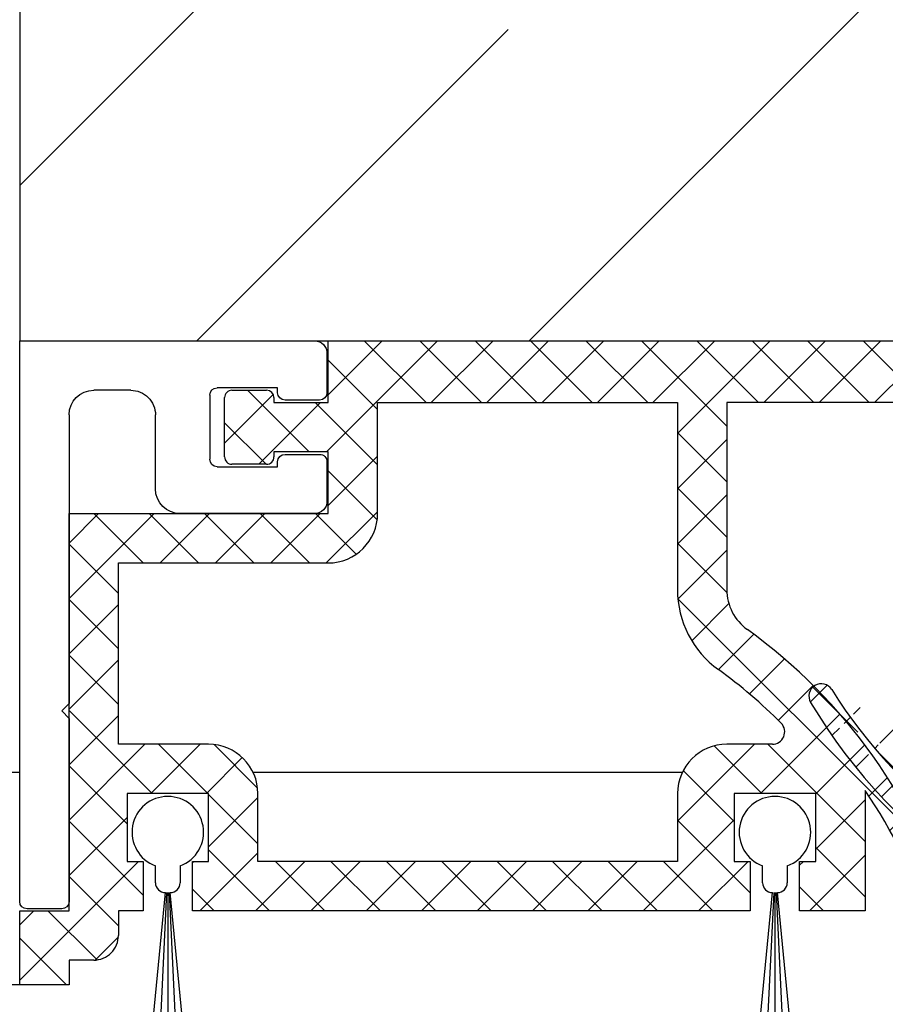
# Model space of a CAD drawing. Units: millimetres. Extents: x 8301 to 9523, y -9121 to 257.
# Drawn here: x 8733 to 8768, y -7707 to -7667 of the extents above; entities that cross this region are included whole.
import ezdxf

# ---------------------------------------------------------------- set-up
doc = ezdxf.new("R2010")
doc.units = ezdxf.units.MM
for name, color, linetype in [('1', 7, 'Continuous'), ('Bau', 7, 'Continuous'), ('BLOCK 050107-12-3-32 Bürstendichtung 11mm$0$050107', 251, 'Continuous'), ('BLOCK 325232-XX-1-20 Dichtprofil$0$325232', 3, 'Continuous'), ('BLOCK 325439-XX-1-20 Seitendichtung$0$325439', 252, 'Continuous'), ('BLOCK 325462-XX-1-20 Seitendichtung ohne LM$0$325462', 252, 'Continuous'), ('Konstruktion', 31, 'Continuous'), ('Mass', 7, 'Continuous')]:
    doc.layers.add(name, color=color, linetype=linetype)
doc.styles.add('Bemassungstext (DORMA)', font='isocpeur.ttf')
doc.dimstyles.new('DORMA_M', dxfattribs={"dimtxt": 3.5, "dimasz": 2.5, "dimexe": 2, "dimexo": 0, "dimgap": 1.5, "dimtad": 1, "dimdec": 8, "dimtxsty": 'Bemassungstext (DORMA)', "dimcen": 0.1, "dimclrt": 256, "dimadec": 8, "dimazin": 2, "dimtfac": 1, "dimtdec": 8, "dimtmove": 0, "dimatfit": 3, "dimfxl": 1, "dimtolj": 1, "dimarcsym": 0})

# ---------------------------------------------------------------- blocks, each defined once
blk = doc.blocks.new('BLOCK 325439-XX-1-20 Seitendichtung$0$325439-XX-1-20 Seitendichtung')
at = {"layer": 'BLOCK 325439-XX-1-20 Seitendichtung$0$325439'}
h = blk.add_hatch(dxfattribs=at)
h.set_pattern_fill('ANSI37', color=1, angle=-1.272221872585407e-14)
h.set_pattern_definition([(44.99999999999999, (10.08495948042945, -69.11716895557583), (-2.245064030267288, 2.245064030267289), []), (135, (10.08495948042945, -69.11716895557583), (-2.245064030267289, -2.245064030267288), [])])
edge = h.paths.add_edge_path()
edge.add_arc((31.90268113024923, 11.59716952216513), 0.5996263546842832, 179.3359445606173, 224.9124662952286)
edge.add_arc((30.91118527506706, 10.60904965442933), 0.8001753992021429, 0.4893928765084719, 44.8946629728364)
edge.add_arc((31.11563416939953, 10.10688714040953), 0.5999688017226891, 244.7828000582971, 360.4887066614799)
edge.add_arc((34.74276741714267, 50.89579701351067), 40.00011685245221, 211.9479455811701, 257.221083044817)
edge.add_line((35.2325346853031, -3.702139089198681), (34.76056999854928, 52.09587071201713))
edge.add_line((31.76072810811821, 52.09025553884021), (31.30309504812841, 11.60411900834515))
edge.add_line((31.71133148504305, 10.6158842831228), (31.71558114647178, 10.11200453644233))
edge.add_line((30.86001692296259, 9.564095848692887), (26.01806360305273, 11.84413818370012))
edge.add_arc((25.76172337691606, 11.29919294863612), 0.6022255563780837, 64.80787996497178, 77.19905430681415)
edge.add_arc((36.96920439395172, 51.08202643617005), 43.99993711561861, 210.5885901734727, 262.0508888331929)
edge.add_arc((30.74602855228023, 6.514500507124467), 0.9999771622018441, 0.4841424144310043, 82.05206621807793)
edge.add_line((31.74597001528173, 6.522950092776227), (31.79040101411011, 1.268928913397758))
edge.add_arc((32.76066433199686, 52.07896106019871), 1.000000008535742, 90.48304804216822, 179.3528602883115)
edge.add_arc((33.76064268074561, 52.08744686934006), 0.9999628003158105, 0.4826742968299164, 90.48460806355303)
edge.add_line((33.75218508993112, 53.08737390226634), (32.75223365301736, 53.07892552992962))
edge.add_arc((-0.04702336230092641, 29.20065552925553), 0.9999893242598128, 31.94751878924856, 210.5894190526942)
edge.add_line((35.23253474116122, -3.702145693023297), (27.23286421581724, -3.769801073720373))
edge.add_line((27.19901062126984, 0.2300637737785394), (27.23283384703314, -3.769801330582482))
edge.add_line((30.79888317457063, 0.2605140778468922), (27.19901062126883, 0.2300637737789657))
h = blk.add_hatch(dxfattribs=at)
h.set_pattern_fill('ANSI37', color=1, angle=-90.00000000000001)
h.set_pattern_definition([(315, (10.08495948042945, -69.11716895557583), (2.245064030267289, 2.245064030267288), []), (44.99999999999999, (10.08495948042945, -69.11716895557583), (-2.245064030267288, 2.245064030267289), [])])
h.paths.add_polyline_path([(35.2325346853031, -3.702139089198681), (31.23266964949264, -3.73597033351983), (31.39181116501135, -22.54874458022337, -0.08084775371370705), (25.71599428732763, -59.38461122351329), (24.30323595049685, -59.39656351233317), (24.27787561868352, -56.39667207568528), (19.47802568010592, -56.43727264866903), (19.03310806977515, -3.839150556872482), (27.23286421581724, -3.769801073720373), (27.19901062126883, 0.2300637737789657), (0, 0), (0.04144356827782758, -4.899803373067698), (0.05072066362754413, -5.999782873299409), (-4.549103326588011, -6.038681549702233), (-4.565186625887691, -4.138762162967396), (-8.565051724728168, -4.172585956255716), (-8.50752460580998, -10.97233851731835), (-4.50765950696951, -10.93851472403367), (-4.52374293193953, -9.03858043666878), (4.075946031446158, -8.965843066347588), (4.033658965193347, -3.966026656262329), (11.03343760028974, -3.906812541395993), (11.02494578980754, -2.907010167023785, -0.4142397460562913), (12.01646222547502, -1.898431745430926), (14.01636501703264, -1.88152009976227, -0.4142210547938106), (15.02480892630317, -2.872955052455183), (15.47816064410107, -56.47110389227056), (7.978436028974542, -56.53453449164954), (8.059636860767561, -66.134197117226), (6.459653553111302, -66.14772843924743, 0.4142322323633432), (5.468208818671791, -67.15615011623905), (5.476642388177815, -68.15611327572248, 0.4142344319518201), (6.485086971252024, -69.14761925927053), (13.68488749923947, -69.08671818234086, 0.4142273706939935), (14.67629020788692, -68.07829686559708), (14.66785663834531, -67.07833370146864, 0.4142344178856749), (13.6594121032878, -66.08682771750662), (12.05950183393814, -66.10035842330944), (12.00366139679362, -59.50059468469772), (21.30332228857058, -59.42193893328478), (21.33380239390134, -63.02181123524679), (28.73351390917529, -62.95921668352641, 0.08602342117757376), (35.39168293876411, -22.51570982745208)])
for p, q in [((33.75218508993112, 53.08737390226634), (32.75223365301736, 53.07892552992962)), ((31.76072810811821, 52.09025553884021), (31.30309504812841, 11.60411900834515)), ((35.2325346853031, -3.702139089198681), (34.76056999854928, 52.09587071201713)), ((30.86001692296259, 9.564095848692887), (26.01806360305273, 11.84413818370012)), ((31.71133148504305, 10.6158842831228), (31.71558114647178, 10.11200453644233)), ((31.74597001528173, 6.522950092776227), (31.79040101411011, 1.268928913397758)), ((27.19901062126883, 0.2300637737789657), (0, 0)), ((0, 0), (0.05072066362754413, -5.999782873299409)), ((30.79888317457063, 0.2605140778468922), (27.19901062126883, 0.2300637737789657)), ((27.23286421581724, -3.769801073720373), (27.19901062126883, 0.2300637737789657)), ((27.19901062126984, 0.2300637737785394), (27.23283384703314, -3.769801330582482)), ((0.01735845100847655, -2.053343344101449), (0.01736753209161179, -2.053334108537456)), ((12.01646223992975, -1.898431745308699), (14.01636498808693, -1.881520100007037)), ((11.03343760028974, -3.906812541395993), (11.02494440039027, -2.906846580861384)), ((15.02480949923029, -2.873022787574882), (15.47816064410107, -56.47110389227056)), ((4.033658965193354, -3.966026656262329), (11.03343760028974, -3.906812541395993)), ((4.075946031446158, -8.965843066347588), (4.033658965193354, -3.966026656262329)), ((19.03310806977515, -3.839150556872482), (27.23286421581724, -3.769801073720373)), ((19.47802568010592, -56.43727264866903), (19.03310806977515, -3.839150556872482)), ((27.23286421581724, -3.769801073720373), (35.2325346853031, -3.702139089198681)), ((35.23253474116122, -3.702145693023297), (27.23286421581724, -3.769801073720373)), ((35.2325346853031, -3.702139089198681), (31.23266958646263, -3.735962882483364)), ((31.23266958646263, -3.735962882483364), (31.39181884401022, -22.5496523463171)), ((35.39168388001553, -22.51582110271558), (35.2325346853031, -3.702139089198681)), ((-4.565186625887691, -4.138762162967396), (-8.565051724728168, -4.172585956255716)), ((-8.565051724728168, -4.172585956255716), (-8.50752460580998, -10.97233851731835)), ((-4.549103326588011, -6.038681549702233), (-4.565186625887691, -4.138762162967396)), ((0.05072066362754413, -5.999782873299409), (-4.549103326588011, -6.038681549702233)), ((-4.52374293193953, -9.03858043666878), (4.075946031446158, -8.965843066347588)), ((-4.50765950696951, -10.93851472403367), (-4.52374293193953, -9.03858043666878)), ((-8.50752460580998, -10.97233851731835), (-4.50765950696951, -10.93851472403367)), ((15.47816064410107, -56.47110389227056), (7.978436028974542, -56.53453449164954)), ((7.978436028974542, -56.53453449164954), (8.059636860767554, -66.134197117226)), ((24.27787561868353, -56.39667207568528), (19.47802568010592, -56.43727264866903)), ((24.30323595049685, -59.39656351233317), (24.27787561868353, -56.39667207568528)), ((12.00366139679362, -59.50059468469772), (21.30332228857058, -59.42193893328477)), ((12.05950183393814, -66.10035842330944), (12.00366139679362, -59.50059468469772)), ((21.30332228857058, -59.42193893328477), (21.33380239390134, -63.02181123524679)), ((25.7159942873277, -59.38461122351328), (24.30323595049685, -59.39656351233317)), ((21.33380239390134, -63.02181123524679), (28.73351390917649, -62.9592166835264)), ((8.059636860767554, -66.134197117226), (6.459666992788684, -66.14772832567542)), ((13.65941209939227, -66.08682771753956), (12.05950183393814, -66.10035842330944)), ((5.468208818609568, -67.15615010886177), (5.476642415984301, -68.15611657207592)), ((14.6762902079099, -68.07829686832156), (14.66785667337079, -67.07833785542425)), ((6.485086927127654, -69.14761925964376), (13.68483203373124, -69.08671865150791))]:
    blk.add_line(p, q, dxfattribs=at)
for centre, radius, start, end in [((32.76066433199686, 52.07896106019871), 1.000000008535742, 90.48304804216822, 179.3528602883115), ((33.76064268074561, 52.08744686934006), 0.9999628003158105, 0.4826742968299164, 90.48460806355303), ((-0.04702336230092641, 29.20065552925553), 0.9999893242598128, 31.94751878924856, 210.5894190526942), ((34.74276741714267, 50.89579701351067), 40.00011685245221, 211.9479455811701, 257.221083044817), ((36.96920439395172, 51.08202643617005), 43.99993711561861, 210.5885901734727, 262.0508888331929), ((25.76172337691606, 11.29919294863612), 0.6022255563780837, 64.80787996497178, 77.19905430681415), ((31.90268113024923, 11.59716952216513), 0.5996263546842832, 179.3359445606173, 224.9124662952286), ((30.91118527506706, 10.60904965442933), 0.8001753992021429, 0.4893928765084719, 44.8946629728364), ((31.11563416939953, 10.10688714040953), 0.5999688017226891, 244.7828000582971, 0.4887066614798434), ((30.74602855228023, 6.514500507124467), 0.9999771622018441, 0.4841424144310043, 82.05206621807793), ((30.79039727541386, 1.260517189850361), 1.00003911648425, 270.4861930239257, 0.4819430892507233), ((12.02494813908561, -2.898434857310349), 1.000039116484117, 90.48619302392572, 180.4819430892507), ((14.02488217593782, -2.881446632580264), 0.9999628058229112, 0.4826744275269539, 90.48802296958068), ((-84.60661350192231, -23.53045537140677), 116.0025787699903, 341.996163298703, 0.4844421911950244), ((-84.60395349672808, -23.53078007760267), 119.9999297131943, 340.8179665394664, 0.4846132756461107), ((6.468109885543967, -67.14763004718225), 0.9999373655928891, 90.48377817091199, 180.4882000605631), ((13.66791667749656, -67.08676707532504), 0.9999755232488426, 0.4829762661961175, 90.4872942336995), ((6.476582349021541, -68.14767990186556), 0.999975523243824, 180.4834031633012, 270.4872942338298), ((13.67640196530282, -68.0868295386008), 0.9999246492443936, 270.4830494620134, 0.4889287695222871)]:
    blk.add_arc(centre, radius, start, end, dxfattribs=at)
blk = doc.blocks.new('BLOCK 325439-XX-1-20 Seitendichtung')
at = {"layer": 'BLOCK 325439-XX-1-20 Seitendichtung$0$325439', "xscale": 0.5, "yscale": 0.5, "zscale": 0.5}
blk.add_blockref('BLOCK 325439-XX-1-20 Seitendichtung$0$325439-XX-1-20 Seitendichtung', (0, 0), dxfattribs=at)
blk = doc.blocks.new('XREF Green VP FF NSK')
blk.add_blockref('BLOCK 325439-XX-1-20 Seitendichtung', (32.49940276145935, 7.450580596923828e-06))
blk = doc.blocks.new('BLOCK 325462-XX-1-20 Seitendichtung ohne LM$0$BLOCK 325462-XX-1-20 Seitendichtung ohne LM')
at = {"layer": 'BLOCK 325462-XX-1-20 Seitendichtung ohne LM$0$325462'}
h = blk.add_hatch(dxfattribs=at)
h.set_pattern_fill('ANSI37', color=1)
h.set_pattern_definition([(45, (-3398.122130149588, -4086.885954416153), (-2.245064030267288, 2.245064030267288), []), (135, (-3398.122130149588, -4086.885954416153), (-2.245064030267288, -2.245064030267288), [])])
h.paths.add_polyline_path([(24.99884366989136, 0), (24.99896287918091, -4.999995231628418), (20.59900760650635, -5.000099539756775), (20.59900760650635, -4.600107680844217, 0.4141962741535472), (19.99896627952861, -4.000127315548291), (17.19894893198101, -4.000186920824279, 0.414215641400362), (16.59899950027543, -4.600197107916855), (16.59911871296402, -9.400340718919477, 0.414199016941512), (17.19909907725525, -10.00018417835207), (19.99911774827921, -10.00012457304998, 0.414222914636478), (20.59906721115112, -9.400099515912292), (20.59906721115112, -9.000107645988464), (24.99908208847046, -9.000003337860107), (24.99920129776001, -13.99999856948853), (3.999233245849613, -14.00050520896912), (4.000008106231693, -46.20051383972169), (0, -46.20060324668884), (0.0001192092895507812, -52.20060050487518), (4.000127315521237, -52.20051109790803), (4.000067710876461, -50.20050704479218), (6.000084438233806, -50.20046234176483, 0.4142157446924393), (8.000016212882095, -48.20042626070391), (7.9999566078186, -46.20040953159332), (9.999990463256836, -46.20036482810974), (9.999871253967282, -42.20035672187805), (8.699893951416012, -42.20038652420044), (8.699774742126465, -36.70039772987366), (15.29973745346069, -36.70023381710053), (15.29985666275024, -42.2002375125885), (13.99987936019897, -42.2002673149109), (13.99999856948853, -46.20026051998139), (59.1999888420105, -46.19917273521423), (59.19986963272095, -42.19917953014374), (57.89989233016968, -42.19920933246612), (57.89977312088013, -36.69920563697815), (64.49973583221436, -36.69904172420502), (64.49991464614868, -42.19904541969299), (63.19987773895264, -42.19907522201538), (63.19999694824219, -46.19908332824707), (68.49998235702515, -46.19894921779633), (68.49974393844604, -36.44241392612406, -0.07465781984208601), (73.70036893301094, -47.12310601834919, 0.9920394793956665), (75.4219859085812, -46.59790259711878, 0.1660584306445159), (58.96067264300243, -23.40370160786268, -0.2410863308083043), (57.2993755378385, -20.15886836351279), (57.29901790618896, -4.999220371246338), (92.99898147583008, -4.998356103897095), (93.27208995831587, -17.02104509426891, 0.4075661011471), (94.27194610713917, -17.99832284350981), (95.70402807753385, -17.99829304203587, 0.4075889368116749), (96.70376850144972, -17.02092370267241), (96.99898958206177, -3.998264670372049), (96.9988703708865, -0.9982111350752998, 0.4142094431863011), (95.99883272869263, 0.001713632317990044)])
h.paths.add_polyline_path([(53.29900979995728, -4.999324679374695), (53.29936742830311, -20.15881899172403, 0.241090764816257), (56.62203020079077, -26.64880587862474, -0.04185142571202401), (61.69957023071839, -30.99654716756817, -0.6658584281598436), (60.98800898701508, -32.69913792610141), (57.29965735948248, -32.69922733342892, 0.4142205106592035), (53.29972505971327, -36.69944845395786), (53.29990386962891, -42.19931364059449), (19.29986476898193, -42.20013320446014), (19.2997455600042, -36.7001577415737, 0.4142137906203593), (15.29965191789725, -32.70024061252731), (7.999658584594723, -32.70040452480317), (7.999300956726071, -18.00040900707245), (24.99932049102139, -18.00000667572059, 0.4142138077647364), (28.99920940064489, -13.99978282466516), (28.9989709854126, -4.999905824661255)], flags=16)
for p, q in [((24.99884366989136, 0), (95.99888324737549, 0.00171363353729248)), ((24.99896287918091, -4.999995231628418), (24.99884366989136, 0)), ((24.99896287918091, -4.199996590614319), (24.99890327453613, -0.5999952554702759)), ((16.59911870956421, -9.400203824043274), (16.59899950027466, -4.600197076797485)), ((17.19897985458374, -4.000186920166016), (19.99896764755249, -4.00012731552124)), ((20.59900760650635, -4.600107669830322), (20.59900760650635, -5.000099539756775)), ((20.59900760650635, -5.000099539756775), (24.99896287918091, -4.999995231628418)), ((28.9989709854126, -4.999905824661255), (53.29900979995728, -4.999324679374695)), ((28.9992094039917, -13.99990916252136), (28.9989709854126, -4.999905824661255)), ((53.29900979995728, -4.999324679374695), (53.29936742782593, -20.1587975025177)), ((92.99898147583008, -4.998356103897095), (57.29901790618896, -4.999220371246338)), ((57.29901790618896, -4.999220371246338), (57.29937553405762, -20.15870809555054)), ((24.99908208847046, -9.000003337860107), (20.59906721115112, -9.000107645988464)), ((20.59906721115112, -9.000107645988464), (20.59906721115112, -9.400099515914917)), ((24.99920129776001, -13.99999856948853), (24.99908208847046, -9.000003337860107)), ((19.99908685684204, -10.00012457370758), (17.19909906387329, -10.00018417835236)), ((3.999233245849609, -14.00050520896912), (24.99920129776001, -13.99999856948853)), ((4.000008106231689, -46.20051383972168), (3.999233245849609, -14.00050520896912)), ((7.999300956726074, -18.00040900707245), (24.99932050704956, -18.00000667572021)), ((7.999658584594727, -32.70040452480316), (7.999300956726074, -18.00040900707245)), ((3.999948501586914, -45.40050029754639), (3.999590873718262, -30.60050308704376)), ((15.29967784881592, -32.70024061203003), (7.999658584594727, -32.70040452480316)), ((60.98800897598267, -32.69913792610168), (57.29967355728149, -32.69922733306885)), ((15.29973745346069, -36.70023381710052), (8.699774742126465, -36.70039772987366)), ((8.699774742126465, -36.70039772987366), (8.699893951416016, -42.20038652420044)), ((15.29985666275024, -42.2002375125885), (15.29973745346069, -36.70023381710052)), ((19.29986476898193, -42.20013320446014), (19.29974555969238, -36.70014441013336)), ((53.29972505569458, -36.6993248462677), (53.29990386962891, -42.19931364059448)), ((64.49973583221436, -36.69904172420502), (57.89977312088013, -36.69920563697815)), ((57.89977312088013, -36.69920563697815), (57.89989233016968, -42.19920933246613)), ((64.49991464614868, -42.19904541969299), (64.49973583221436, -36.69904172420502)), ((68.49974393844604, -36.44241392612457), (68.49998235702515, -46.19894921779633)), ((3.999740130891951, -36.77733087688421), (3.999781345946758, -36.77728966182804)), ((8.699893951416016, -42.20038652420044), (9.999871253967285, -42.20035672187805)), ((9.999871253967285, -42.20035672187805), (9.999990463256836, -46.20036482810974)), ((13.99987936019897, -42.20026731491089), (15.29985666275024, -42.2002375125885)), ((13.99999856948853, -46.20026051998138), (13.99987936019897, -42.20026731491089)), ((53.29990386962891, -42.19931364059448), (19.29986476898193, -42.20013320446014)), ((57.89989233016968, -42.19920933246613), (59.19986963272095, -42.19917953014374)), ((59.19986963272095, -42.19917953014374), (59.1999888420105, -46.19917273521423)), ((63.19987773895264, -42.19907522201538), (64.49991464614868, -42.19904541969299)), ((63.19999694824219, -46.19908332824707), (63.19987773895264, -42.19907522201538)), ((0, -46.20060324668884), (4.000008106231689, -46.20051383972168)), ((0.0001192092895507812, -52.20060050487518), (0, -46.20060324668884)), ((9.999990463256836, -46.20036482810974), (7.999956607818604, -46.20040953159332)), ((7.999956607818604, -46.20040953159332), (8.000016212463379, -48.20041358470917)), ((59.1999888420105, -46.19917273521423), (13.99999856948853, -46.20026051998138)), ((68.49998235702515, -46.19894921779633), (63.19999694824219, -46.19908332824707)), ((6.000101566314697, -50.20046234130859), (4.000067710876465, -50.20050704479218)), ((4.000067710876465, -50.20050704479218), (4.00012731552124, -52.20051109790802)), ((4.00012731552124, -52.20051109790802), (0.0001192092895507812, -52.20060050487518))]:
    blk.add_line(p, q, dxfattribs=at)
for centre, radius, start, end in [((17.19897718017455, -4.600164600939024), 0.599977680779737, 89.9997446033896, 180.0031013313645), ((19.99897905261605, -4.600155871237803), 0.6000285558254652, 0.004602676379192661, 90.00108905165189), ((17.19904551974832, -9.40025736816824), 0.5999268125744607, 179.9948862889716, 270.0051137109241), ((19.9990895305491, -9.400146891241093), 0.5999776824724452, 269.9997446702991, 0.004524178708185959), ((24.99915469603729, -13.99995197097269), 4.000054708183857, 270.0023750352838, 0.0006131775334408499), ((61.29934681461236, -20.15863026381703), 7.999979388535398, 180.0011977620395, 234.2205798533781), ((61.29925710753014, -20.15869385682709), 3.999881573498319, 180.0002039607086, 234.2208465216476), ((33.23549295304838, -59.09982837040116), 43.99998109008553, 16.50712429438476, 54.2207781381891), ((33.23500459259049, -59.10029801338715), 40.00065385179551, 44.63455217033134, 54.22059945125657), ((60.9879641804946, -31.69913295054175), 1.000004976563472, 270.0025665794849, 44.63463211135192), ((15.29974173296432, -36.70024443949842), 4.000003827979447, 0.001432813730524103, 90.00091507213449), ((57.29975432205356, -36.699256599195), 4.000029266941284, 90.00115686172742, 180.0009775601424), ((35.53392224096388, -59.10056343068754), 40.00171420278558, 17.4229892406211, 34.50161478027434), ((6.000039736032704, -48.20048586452685), 1.999976477737554, 270.0017713278945, 0.002070688584627776)]:
    blk.add_arc(centre, radius, start, end, dxfattribs=at)
blk = doc.blocks.new('BLOCK 325462-XX-1-20 Seitendichtung ohne LM')
at = {"layer": 'BLOCK 325462-XX-1-20 Seitendichtung ohne LM$0$325462', "xscale": 0.5, "yscale": 0.5, "zscale": 0.5}
blk.add_blockref('BLOCK 325462-XX-1-20 Seitendichtung ohne LM$0$BLOCK 325462-XX-1-20 Seitendichtung ohne LM', (0, 0), dxfattribs=at)
blk = doc.blocks.new('BLOCK 050107-12-3-32 Bürstendichtung 11mm$0$BLOCK 050107-12-3-32 Bürstendichtung 11mm')
at = {"layer": 'BLOCK 050107-12-3-32 Bürstendichtung 11mm$0$050107'}
for p, q in [((-0.5000084638595581, -2.049999433511516), (-0.5000084638595581, -1.361062872165462)), ((0.5000084638595581, -1.361062872165462), (0.5000084638595581, -2.049999433511516)), ((-0.7835477590560913, -9.549999791062657), (-0.1000016927719116, -2.449998754018566)), ((-0.05000084638596541, -2.450003202066461), (-0.3917738795280455, -9.549999791062657)), ((-1.887379141862766e-14, -2.449998754018513), (-1.887379141862766e-14, -9.549999791062657)), ((0.05007535219191561, -2.450003202066459), (0.3916397690773011, -9.549999791062657)), ((0.783279538154602, -9.549999791062657), (0.1001507043838501, -2.449998754018566)), ((0.7835626602172853, -9.549999791062657), (-0.783562660217285, -9.549999791062657))]:
    blk.add_line(p, q, dxfattribs=at)
for centre, radius, start, end in [((0, 0), 1.450000208937343, 290.171624610736, 249.828375389264), ((-0.09996610522284755, -2.049956394649598), 0.4000423609518949, 180.0061642100553, 269.9949029988654), ((0.1000169837504927, -2.050007274124823), 0.399991480185911, 269.997809681998, 0.001123109072933086)]:
    blk.add_arc(centre, radius, start, end, dxfattribs=at)
blk = doc.blocks.new('BLOCK 050107-12-3-32 Bürstendichtung 11mm')
at = {"layer": 'BLOCK 050107-12-3-32 Bürstendichtung 11mm$0$050107'}
blk.add_blockref('BLOCK 050107-12-3-32 Bürstendichtung 11mm$0$BLOCK 050107-12-3-32 Bürstendichtung 11mm', (0, 0), dxfattribs=at)
blk = doc.blocks.new('BLOCK 325232-XX-1-20 Dichtprofil$0$BLOCK 325232-XX-1-20 Dichtprofil')
at = {"layer": 'BLOCK 325232-XX-1-20 Dichtprofil$0$325232'}
for p, q in [((1.700028999999631, 23.02377400000023), (0.300082999998267, 23.02377400000023)), ((8.299999899463728e-05, 22.72377500000039), (0, 0)), ((2.000028999998904, 15.30000000000018), (2.000028999998904, 22.72377400000005)), ((1.700028999999631, 15), (2.000028999998904, 15.30000000000018)), ((2.000028999998904, 14.69999999999982), (1.700028999999631, 15)), ((2.000028999998904, 3), (2.000028999998904, 14.69999999999982)), ((11.95002199999726, 7), (6.500022000000172, 7)), ((12.45002199999726, 4.899999999999636), (12.45002199999726, 6.5)), ((5.500022000000172, 6), (5.500022000000172, 3)), ((7.700021999997261, 2.199999999999818), (7.700021999997261, 4.800000000000182)), ((8.000022000000172, 5.100000000000364), (10.45002199999726, 5.100000000000364)), ((10.45002199999726, 5.100000000000364), (10.45002199999726, 4.899999999999636)), ((10.75002200000017, 4.600000000000364), (12.15002199999799, 4.600000000000364)), ((12.15002199999799, 2.399999999999636), (10.75002200000017, 2.399999999999636)), ((4.500022000000172, 2), (3.000028999998904, 2)), ((10.45002199999726, 2.100000000000364), (10.45002199999726, 1.899999999999636)), ((12.45002199999726, 0.5), (12.45002199999726, 2.100000000000364)), ((10.45002199999726, 1.899999999999636), (8.000022000000172, 1.899999999999636)), ((0, 0), (11.95002199999726, 0))]:
    blk.add_line(p, q, dxfattribs=at)
for centre, radius, start, end in [((0.300082999998267, 22.72377400000005), 0.30000004, 90, 179.9997899999789), ((1.700028999999631, 22.72377400000005), 0.30000001, 0, 90), ((6.500022999996872, 6), 1.0000001, 90.00000999994889, 179.999989999999), ((11.95002199999726, 6.5), 0.5, 0, 90), ((8.000022999996872, 4.800000000000182), 0.30000011, 90.00001999989779, 179.999979999998), ((10.75002200000017, 4.899999999999636), 0.3, 180, 270), ((12.15002299999833, 4.899999999999636), 0.29999989, 269.9999800001022, 1.99999499026486e-05), ((3.000027999998565, 3), 0.9999998999999999, 180, 270), ((4.500022999996872, 3), 0.99999981, 269.9999900000511, 1.000000100642856e-05), ((10.75002200000017, 2.100000000000364), 0.30000008, 90, 180), ((12.15002199999799, 2.100000000000364), 0.29999996, 0, 90), ((8.000022000000172, 2.199999999999818), 0.30000003, 180, 270), ((11.95002199999726, 0.5), 0.49999988, 270, 1.399998056491668e-05)]:
    blk.add_arc(centre, radius, start, end, dxfattribs=at)
blk = doc.blocks.new('BLOCK 325232-XX-1-20 Dichtprofil')
at = {"layer": 'BLOCK 325232-XX-1-20 Dichtprofil$0$325232', "xscale": -1, "rotation": 180}
blk.add_blockref('BLOCK 325232-XX-1-20 Dichtprofil$0$BLOCK 325232-XX-1-20 Dichtprofil', (0, 0), dxfattribs=at)
blk = doc.blocks.new('XREF Green VP Seitendichtung ohne LM')
for name, p in [('BLOCK 325232-XX-1-20 Dichtprofil', (0, 0)), ('BLOCK 325462-XX-1-20 Seitendichtung ohne LM', (9.87855355560896e-05, 4.351434290583711e-05)), ('BLOCK 050107-12-3-32 Bürstendichtung 11mm', (6.000042876378757, -19.9147215911853)), ('BLOCK 050107-12-3-32 Bürstendichtung 11mm', (30.60005758451643, -19.91473739844059))]:
    blk.add_blockref(name, p)
blk = doc.blocks.new('Flex_Green_Flügel_rechts OS UF')
at = {"layer": 'Bau'}
h = blk.add_hatch(dxfattribs=at)
h.set_pattern_fill('ANSI35', color=256, scale=3)
h.set_pattern_definition([(45, (0.2961984900174457, 0.1891940265101653), (-13.47038418160373, 13.47038418160373), []), (45, (13.76658849001745, 0.1891940265101653), (-13.47038418160373, 13.47038418160373), [23.8125, -4.762499999999999, 0, -4.762499999999999])])
h.paths.add_polyline_path([(120.8891345831625, 103.5003405565579), (120.8891345831625, 65.19592374643597), (269.2133440931813, 65.19592374643597), (269.2133440931813, 103.5003405565579)])
h = blk.add_hatch(dxfattribs=at)
h.set_pattern_fill('ANSI35', color=256, scale=3)
h.set_pattern_definition([(45, (0, 5), (-13.47038418160373, 13.47038418160373), []), (45, (13.47039, 5), (-13.47038418160373, 13.47038418160373), [23.8125, -4.762499999999999, 0, -4.762499999999999])])
h.paths.add_polyline_path([(127.1350653361078, 43.8442203413735, 5.622030994043984), (126.1350484083887, 43.8442203413735), (126.1350484083887, 43.15528378001734, 0.4902683738854647), (126.6350855449404, 42.76798338607357, 0.490306741019249), (127.1350653361847, 43.15527593941408)])
blk.add_lwpolyline([(120.8891350393751, 65.19592397415704), (269.2133445493939, 65.19592397415704), (269.2133445493939, 103.500340784279), (120.8891350393751, 103.500340784279)], close=True, dxfattribs=at)
at = {"layer": 'Konstruktion'}
for name, p in [('XREF Green VP Seitendichtung ohne LM', (120.8891350393751, 65.19592397415704)), ('XREF Green VP FF NSK', (120.8892934295545, 36.19584549569593))]:
    blk.add_blockref(name, p, dxfattribs=at)
blk = doc.blocks.new('*D269')
at = {"layer": 'Mass', "color": 0, "lineweight": -2, "transparency": 16777216}
for p, q in [((8723.422022551296, -7701.535824310139), (8723.422022551296, -7668.835824310139)), ((8732.89835413838, -7706.535824310139), (8719.422022551296, -7706.535824310139)), ((8723.422022551296, -7712.635943025595), (8723.422022551296, -7706.535824310139)), ((8729.31469138638, -7712.635943025595), (8719.422022551296, -7712.635943025595)), ((8723.422022551296, -7717.635943025595), (8723.422022551296, -7722.635943025595))]:
    blk.add_line(p, q, dxfattribs=at)
at = {"layer": 'Mass', "color": 0, "transparency": 16777216}
for points in [[(8722.588689217962, -7701.535824310139), (8724.25535588463, -7701.535824310139), (8723.422022551296, -7706.535824310139)], [(8722.588689217962, -7717.635943025595), (8724.25535588463, -7717.635943025595), (8723.422022551296, -7712.635943025595)]]:
    blk.add_solid(points, dxfattribs=at)
at = {"layer": 'Mass', "transparency": 16777216, "insert": (8716.922022551293, -7682.68582431014), "char_height": 7, "attachment_point": 5, "rotation": 90, "style": 'Bemassungstext (DORMA)'}
blk.add_mtext('\\A1;max.8', dxfattribs=at)

msp = doc.modelspace()

# ---------------------------------------------------------------- linework, layer by layer
at = {"layer": '1', "color": 9}
for p, q in [((8732.898422489758, -7697.93097062956), (8479.554852685877, -7697.930901780158)), ((8759.73973439529, -7697.930978447615), (8742.356352863339, -7697.930973384367))]:
    msp.add_line(p, q, dxfattribs=at)

# ---------------------------------------------------------------- block references
msp.add_blockref('Flex_Green_Flügel_rechts OS UF', (8612.009060708822, -7745.631491546198))

# ---------------------------------------------------------------- dimensions: what is measured, and where the dimension line sits
at = {"layer": 'Mass'}
dim = msp.add_linear_dim(base=(8723.422022551296, -7706.535824310139), p1=(8729.314691386377, -7712.635943025592), p2=(8732.898354138377, -7706.535824310135), angle=90, text='max.8', dimstyle='DORMA_M', override={"dimscale": 0}, dxfattribs=at)
dim.commit()
dim.dimension.update_dxf_attribs({"geometry": '*D269', "text_midpoint": (8716.922022551293, -7682.68582431014)})

doc.saveas('drawing.dxf')
